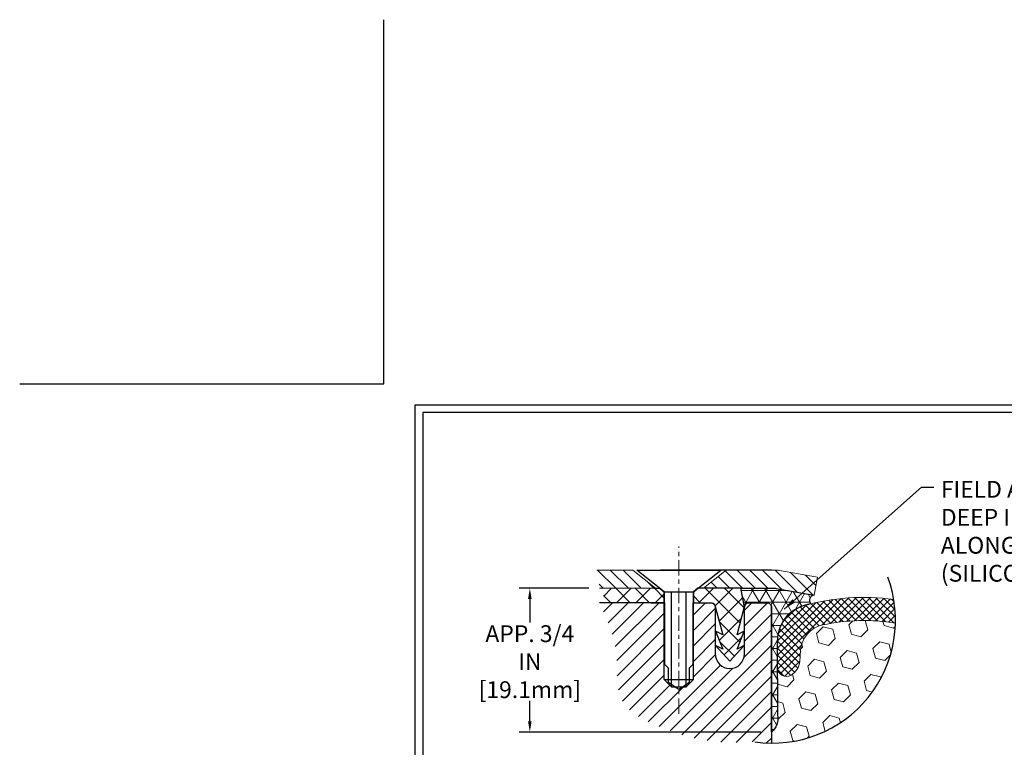
# Model space of a CAD drawing. Extents: x -68 to 2303, y 568 to 3799.
# Drawn here: x -68 to -43, y 1374 to 1392 of the extents above; entities that cross this region are included whole.
import ezdxf

# ---------------------------------------------------------------- set-up
doc = ezdxf.new("R2010")
doc.units = 0
doc.header["$LTSCALE"] = 5
doc.header["$MEASUREMENT"] = 0
doc.linetypes.add('CENTERX2', pattern=[4, 2.5, -0.5, 0.5, -0.5])
doc.linetypes.add('PHANTOMX2', pattern=[5, 2.5, -0.5, 0.5, -0.5, 0.5, -0.5])
doc.layers.get('DEFPOINTS').update_dxf_attribs({"linetype": 'CONTINUOUS'})
for name, color, linetype, lineweight in [('CENTERLINE - L', 1, 'CENTERX2', 18), ('CONCRETE - H', 130, 'CONTINUOUS', 9), ('CONCRETE - L', 132, 'PHANTOMX2', 30), ('CORNER BEAD - H', 50, 'CONTINUOUS', 15), ('CORNER BEAD - L', 52, 'CONTINUOUS', 25), ('FOAM INSERT - H', 150, 'CONTINUOUS', 9), ('MIG CAPPING STRIP - H', 251, 'CONTINUOUS', 20), ('MIG CAPPING STRIP - L', 7, 'CONTINUOUS', 20), ('MIG RETAINER - H', 251, 'CONTINUOUS', 20), ('MIG RETAINER - L', 7, 'CONTINUOUS', 30), ('PVC SIDESHEET - H', 150, 'CONTINUOUS', 20), ('PVC SIDESHEET - L', 150, 'CONTINUOUS', 25), ('SCREW - L', 12, 'CONTINUOUS', 25), ('SILICONE BELLOWS - H', 20, 'CONTINUOUS', 13), ('SILICONE BELLOWS - L', 22, 'CONTINUOUS', 13), ('TBLOCK-T5', 111, 'CONTINUOUS', 30), ('TEXT - 4', 241, 'CONTINUOUS', 25)]:
    doc.layers.add(name, color=color, linetype=linetype, lineweight=lineweight)
doc.layers.add('DIMS', color=2, linetype='CONTINUOUS')
doc.styles.add('ROMANS', font='romans', dxfattribs={"width": 0.9})
doc.dimstyles.get("Standard").update_dxf_attribs({"dimtxt": 0.18, "dimasz": 0.18, "dimexe": 0.18, "dimexo": 0.0625, "dimgap": 0.09, "dimtad": 0, "dimtih": 1, "dimtoh": 1, "dimdec": 4, "dimzin": 0, "dimdsep": 46, "dimtxsty": 'Standard', "dimcen": 0.09, "dimadec": 0, "dimazin": 0, "dimtfac": 1, "dimtdec": 4, "dimtofl": 0, "dimtmove": 0, "dimatfit": 3, "dimfxl": 1, "dimtolj": 1, "dimtzin": 0, "dimarcsym": 0})
pattern_1 = [(135, (-105.6909306611267, 6.77839150510772), (-0.1546796083845573, -0.1546796083845572), [])]
pattern_2 = [(45, (-105.6909306611267, 6.77839150510772), (-0.1889597555498134, 0.1889597555498134), [])]

# ---------------------------------------------------------------- blocks, each defined once
blk = doc.blocks.new('*D8')
at = {"layer": 'DEFPOINTS', "color": 0, "transparency": 16777216}
for p in [(-53.36345259958642, 1378.341322507734), (-55.0644332751586, 1374.830464498292), (-49.16247327850063, 1374.830464498292)]:
    blk.add_point(p, dxfattribs=at)
at = {"layer": 'DIMS', "transparency": 16777216}
for p, q in [((-53.62345259958641, 1378.341322507734), (-55.3244332751586, 1378.341322507734)), ((-55.0644332751586, 1378.081322507734), (-55.0644332751586, 1377.502047195162)), ((-55.0644332751586, 1375.090464498292), (-55.0644332751586, 1375.595856718681)), ((-49.42247327850063, 1374.830464498292), (-55.3244332751586, 1374.830464498292))]:
    blk.add_line(p, q, dxfattribs=at)
for points in [[(-55.10776660849194, 1378.081322507734), (-55.02109994182526, 1378.081322507734), (-55.0644332751586, 1378.341322507734)], [(-55.10776660849194, 1375.090464498292), (-55.02109994182526, 1375.090464498292), (-55.0644332751586, 1374.830464498292)]]:
    blk.add_solid(points, dxfattribs=at)
at = {"layer": 'DIMS', "transparency": 16777216, "insert": (-55.06443327515882, 1376.548951956921), "char_height": 0.41, "attachment_point": 5, "rotation": 0.0009999999999999998, "style": 'ROMANS'}
blk.add_mtext('\\A1;APP. 3/4 IN\\P[19.1mm]', dxfattribs=at)

msp = doc.modelspace()

# ---------------------------------------------------------------- hatches: boundary and pattern name
at = {"layer": 'CONCRETE - H'}
h = msp.add_hatch(dxfattribs=at)
h.set_pattern_fill('AR-CONC', color=256, scale=0.2133333333333333, angle=90, style=0)
h.set_pattern_definition([(140, (1.609595462056738, 2.562216623036875), (0.133871221296203, 1.530155056214941), [0.16, -1.76]), (85.00000000000001, (1.609595462056738, 2.562216623036875), (-1.604676551893359, -0.2960028450410666), [0.128, -1.408]), (190.45144446, (1.620751395923314, 2.689729542503756), (-1.470805314066409, 1.234152206351172), [0.1359790762666667, -1.495769838933333]), (136.1842, (1.18292879539046, 2.562216623036875), (0.3531077990252302, 2.276781505432688), [0.2399999999999999, -2.639999999999997]), (186.63563549, (1.212354516990551, 2.751948345703568), (-2.078119681652375, 1.993945484105021), [0.2039687296, -2.243656021333333]), (81.18416399000002, (1.18292879539046, 2.562216623036875), (-2.078119680575979, 1.993945482783516), [0.192, -2.112000002133333]), (111, (1.289595462057029, 2.775549956370469), (0.8589203000860564, 1.273401711186052), [0.16, -1.76]), (56.00000000000004, (1.289595462057029, 2.775549956370469), (-1.54698676276662, 0.5190727080993744), [0.128, -1.408]), (161.45144474, (1.361172153256909, 2.881666764903457), (-0.6880664593202215, 1.792474403690605), [0.1359790719999999, -1.495769838933332]), (127.5, (1.609595462056738, 2.562216623036875), (-0.7101735548401312, 0.02594102467688681), [0, -1.390933333333333, 0, -1.429333333333334, 0, -1.413333333333333]), (97.49999999999994, (1.609595462056738, 2.562216623036875), (-0.8414116520157019, 0.5612150132099171), [0, -0.8149333333333334, 0, -1.358933333333334, 0, -0.5386666666666666]), (57.49999999999999, (1.609595462056738, 2.086483289703665), (0.04811705970001022, 1.138821197167806), [0, -0.5333333333333327, 0, -1.663999999999999, 0, -2.207999999999998]), (47.5, (1.609595462056738, 1.873149956370526), (-0.2135572956422777, 1.244130494597091), [0, -0.6933333333333334, 0, -1.105066666666667, 0, -1.568])])
edge = h.paths.add_edge_path()
edge.add_spline(control_points=[(-32.02028462505794, 1374.678160025359), (-32.12557791593343, 1374.848131270892), (-31.83394415853527, 1375.643341617763), (-37.20787777639886, 1373.842820769498), (-38.95073802776299, 1371.058118736155), (-44.04167917517803, 1369.327925678143), (-46.17023269581167, 1367.817569872132), (-46.78699805139354, 1366.643383408945), (-46.94717683387548, 1366.336572411478)], knot_values=[0, 0, 0, 0, 0.5372253484492279, 1.865885428565373, 10.62478408045251, 14.23253947839884, 17.15541191008932, 18.1867475117964, 18.1867475117964, 18.1867475117964, 18.1867475117964], degree=3, periodic=0)
edge.add_line((-46.94717683387547, 1366.336572411477), (-46.70775751098257, 1366.198343600955))
edge.add_line((-46.70775751098257, 1366.198343600955), (-32.02028462505794, 1374.678160025359))
at = {"layer": 'CORNER BEAD - H'}
h = msp.add_hatch(dxfattribs=at)
h.set_pattern_fill('NET3', color=256, scale=2.262542668549256, style=0)
h.set_pattern_definition([(0, (-99.9187710445612, 1319.45695901656), (0, 0.282817833568657), []), (59.99999999999999, (-99.9187710445612, 1319.45695901656), (-0.2449274285137364, 0.1414089167843285), []), (120, (-99.9187710445612, 1319.45695901656), (-0.2449274285137364, -0.1414089167843285), [])])
edge = h.paths.add_edge_path()
edge.add_line((-49.16650025895245, 1374.826958022302), (-49.16650025895245, 1377.877827565558))
edge.add_arc((-49.27339203856507, 1377.877827565562), 0.1068917796126385, 359.9999999976844, 450.0000000015044)
edge.add_line((-49.27339203856788, 1377.984719345175), (-49.7187744536381, 1377.984719345174))
edge.add_arc((-49.71877445363747, 1377.877827565556), 0.1068917796180813, 90.00000000032753, 179.9999999992688)
edge.add_line((-49.82566623325558, 1377.877827565557), (-49.914736198262, 1378.341025277194))
edge.add_line((-49.914736198262, 1378.341025277194), (-49.08020203636874, 1378.341025277194))
edge.add_line((-49.08020203636874, 1378.341025277194), (-48.1238090014653, 1378.170353600102))
edge.add_arc((-48.10899391856264, 1378.044018907944), 0.1272003974994485, 96.68844351970186, 220.9234558383486)
edge.add_arc((-48.09674958850484, 1377.038654136304), 0.9283870470563268, 96.70245378103635, 179.4340312634973)
edge.add_line((-49.02509134213596, 1377.04782461105), (-49.01693535177125, 1375.240971785655))
edge.add_arc((-49.45862582571925, 1375.166512584433), 0.4479225908826277, -49.293932419713485, 9.568828592501177, ccw=False)
at = {"layer": 'FOAM INSERT - H'}
h = msp.add_hatch(dxfattribs=at)
h.set_pattern_fill('HEX', color=256, scale=1.900535841581376, angle=45, style=0)
h.set_pattern_definition([(45, (-1333.894337452522, -4986.986916441881), (-0.2909589406090859, 0.2909589406090859), [0.2375669801976719, -0.4751339603953439]), (165, (-1333.894337452522, -4986.986916441881), (-0.1064983637211333, -0.397457304330219), [0.2375669801976719, -0.4751339603953439]), (105, (-1333.726352229839, -4986.818931219197), (-0.3974573043302191, -0.1064983637211331), [0.2375669801976719, -0.4751339603953439])])
edge = h.paths.add_edge_path()
edge.add_arc((-49.13779339553181, 1377.561132130932), 2.999871636476317, 272.8596804859051, 358.6885494114474)
edge.add_arc((-46.90395759040529, 1372.676298723071), 4.876591920280148, 80.9716518838589, 102.0295344315489)
edge.add_arc((-47.77885180581725, 1376.781944766043), 0.6787628005650447, 102.0295344968637, 175.8048724010779)
edge.add_line((-48.45579599840107, 1376.831598563057), (-48.4760046678733, 1376.556088083257))
edge.add_arc((-48.89909459053757, 1376.587121642005), 0.4242265484721055, 300.42581355528995, 355.8048791205895, ccw=False)
edge.add_arc((-48.79883707528133, 1376.416412957622), 0.226254266855121, 189.3662102524002, 300.42583217546587, ccw=False)
edge.add_line((-49.02207499045166, 1376.379591408219), (-49.01693535177227, 1375.240971785656))
edge.add_arc((-49.45862582571683, 1375.166512584429), 0.4479225908800972, 1.544929352419615, 9.568828593199726, ccw=False)
edge.add_line((-49.01086605891998, 1375.178588952209), (-48.98812943800461, 1374.564996196907))
at = {"layer": 'MIG CAPPING STRIP - H'}
h = msp.add_hatch(dxfattribs=at)
h.set_pattern_fill('ANSI31', color=256, scale=1.75, angle=90, style=0)
h.set_pattern_definition(pattern_1)
edge = h.paths.add_edge_path()
edge.add_line((-52.55342248322886, 1378.786704922803), (-53.43319863943008, 1378.786704922803))
edge.add_spline(control_points=[(-53.43319863943008, 1378.786704922803), (-53.39046772205821, 1378.722396865274), (-53.32734164904192, 1378.627395040253), (-53.3828491580221, 1378.474352675317), (-53.37067244004006, 1378.390839363451), (-53.36345259958642, 1378.341322507734)], knot_values=[0, 0, 0, 0, 0.2134468223621779, 0.31532343610304, 0.4637097726513764, 0.4637097726513764, 0.4637097726513764, 0.4637097726513764], degree=3, periodic=0)
edge.add_line((-53.36345259958647, 1378.341322507734), (-51.996694464392, 1378.341322507734))
edge.add_line((-51.99669446439199, 1378.341322507734), (-52.55342248322886, 1378.786704922803))
h = msp.add_hatch(dxfattribs=at)
h.set_pattern_fill('ANSI31', color=256, scale=1.75, angle=90, style=0)
h.set_pattern_definition(pattern_1)
h.paths.add_polyline_path([(-48.96866063648897, 1378.77664724105, 0.04499370036658445), (-49.08020203636953, 1378.786704922803), (-50.27104864832167, 1378.786704922803), (-50.82777666715787, 1378.341322507734), (-49.08020203636394, 1378.341322507734, -0.04499370036683507), (-49.04833306496945, 1378.338448884376), (-48.1238090014653, 1378.170353600102), (-48.04413657297894, 1378.608551956776)])
at = {"layer": 'MIG RETAINER - H'}
h = msp.add_hatch(dxfattribs=at)
h.set_pattern_fill('ANSI31', color=256, scale=2.137835592330006, style=0)
h.set_pattern_definition(pattern_2)
edge = h.paths.add_edge_path()
edge.add_arc((-49.27339203856737, 1377.878124796098), 0.1068917796169942, 0, 90)
edge.add_line((-49.27339203856737, 1377.985016575715), (-49.71877415849692, 1377.985016575715))
edge.add_arc((-49.71877415849695, 1377.878124089671), 0.1068924860443968, 90, 180.1589410255473)
edge.add_line((-49.82566623325558, 1377.877827565569), (-49.82566623325354, 1376.737945813523))
edge.add_arc((-50.18197216530844, 1376.737945813523), 0.3563059320549158, -179.9999999999634, 3.660716174636036e-11, ccw=False)
edge.add_line((-50.53827809736338, 1376.737945813523), (-50.53827809736338, 1377.878124796098))
edge.add_arc((-50.64516987698038, 1377.878124796098), 0.1068917796170013, 0, 90)
edge.add_line((-50.64516987698038, 1377.985016575715), (-51.07273699651477, 1377.985016575715))
edge.add_line((-51.07273699651477, 1377.985016575715), (-51.07273699651477, 1376.114410432391))
edge.add_line((-51.07273699651477, 1376.114410432391), (-51.25088996254326, 1375.936257466363))
edge.add_line((-51.25088996254325, 1375.936257466363), (-51.3395407377381, 1375.936257466363))
edge.add_line((-51.3395407377381, 1375.936257466363), (-51.4290429275017, 1375.876589339854))
edge.add_line((-51.4290429275017, 1375.876589339854), (-51.5185451172646, 1375.936257466363))
edge.add_line((-51.5185451172646, 1375.936257466363), (-51.60719589459817, 1375.936257466363))
edge.add_line((-51.60719589459818, 1375.936257466363), (-51.78534886062462, 1376.114410432391))
edge.add_line((-51.78534886062462, 1376.114410432391), (-51.78534886062462, 1377.985016575715))
edge.add_line((-51.78534886062462, 1377.985016575715), (-52.10756641931768, 1377.985016575715))
edge.add_line((-52.10756641931768, 1377.985016575715), (-53.36345259958643, 1377.985016575715))
edge.add_spline(control_points=[(-53.36345259958642, 1377.985016575715), (-53.1778986822525, 1377.575250960105), (-52.84626048755012, 1376.84288200253), (-53.04577748609457, 1375.46395217676), (-51.72450793457093, 1374.850186264845), (-50.62407436159744, 1374.547726314624), (-49.87017020625409, 1374.579819196196), (-49.5702032948954, 1374.592588462015)], knot_values=[0, 0, 0, 0, 1.344916955913286, 2.403753246992879, 3.704154516088797, 5.052124052424141, 5.942877705662024, 5.942877705662024, 5.942877705662024, 5.942877705662024], degree=3, periodic=0)
edge.add_arc((-49.13779339553178, 1377.561132130932), 2.999871636476241, 261.712356166569, 269.4517074661176)
edge.add_line((-49.16650025895114, 1374.561397850812), (-49.1665002589504, 1377.878124796098))
h = msp.add_hatch(dxfattribs=at)
h.set_pattern_fill('ANSI31', color=256, scale=2.137835592330006, style=0)
h.set_pattern_definition(pattern_2)
edge = h.paths.add_edge_path()
edge.add_line((-49.1665002589504, 1377.877827565558), (-49.1665002589504, 1377.878124796098))
edge.add_arc((-49.27339203856734, 1377.878124796098), 0.1068917796169618, 0, 94.23572085758211)
edge.add_line((-49.28128706061582, 1377.984724613999), (-49.27332070325328, 1377.984719321372))
edge.add_arc((-49.27339203856672, 1377.877827565558), 0.1068917796163156, 0, 89.96176307749602, ccw=False)
at = {"layer": 'PVC SIDESHEET - H'}
h = msp.add_hatch(dxfattribs=at)
h.set_pattern_fill('ANSI37', color=256, scale=2.672294490412507, style=0)
h.set_pattern_definition([(45, (-105.6909306611267, 6.77839150510772), (-0.2361996944372667, 0.2361996944372667), []), (135, (-105.6909306611267, 6.77839150510772), (-0.2361996944372667, -0.2361996944372667), [])])
edge = h.paths.add_edge_path()
edge.add_line((-51.78534886062462, 1378.252246024721), (-51.89669446439267, 1378.341322507734))
edge.add_line((-51.89669446439267, 1378.341322507734), (-52.0344350391045, 1378.341322507734))
edge.add_line((-52.03443503910449, 1378.341322507734), (-53.36345259958642, 1378.341322507734))
edge.add_spline(control_points=[(-53.36345259958642, 1378.341322507734), (-53.34546234400567, 1378.310754864986), (-53.30490593517896, 1378.241844570155), (-53.21942085027518, 1378.102262769679), (-53.31211356859631, 1378.026808097474), (-53.36345259958642, 1377.985016575715)], knot_values=[0, 0, 0, 0, 0.1097189720632916, 0.247345429144965, 0.4182034445044596, 0.4182034445044596, 0.4182034445044596, 0.4182034445044596], degree=3, periodic=0)
edge.add_line((-53.36345259958642, 1377.985016575715), (-51.7853488606246, 1377.985016575715))
edge.add_line((-51.78534886062462, 1377.985016575715), (-51.78534886062462, 1378.252246024721))
h = msp.add_hatch(dxfattribs=at)
h.set_pattern_fill('ANSI37', color=256, scale=2.672294490412507, style=0)
h.set_pattern_definition([(45, (-14663.88932360021, -5886.319097647798), (-0.2361996944372667, 0.2361996944372667), []), (135, (-14663.88932360021, -5886.319097647798), (-0.2361996944372667, -0.2361996944372667), [])])
h.paths.add_polyline_path([(-49.914736198262, 1378.341322507733), (-50.96139139274671, 1378.341322507733), (-51.07273699651477, 1378.25224602472), (-51.07273699651272, 1377.985016575715), (-50.64516987698089, 1377.985016575715), (-50.62735458037658, 1377.985016575715, -0.4142135623697119), (-50.53827809736338, 1377.895940092701), (-50.35651084376959, 1377.207238077011), (-50.53104952223898, 1377.294507416242), (-50.35651084377371, 1376.858160720075), (-50.53104952223898, 1376.94543005931), (-50.18197216530844, 1376.559792847494), (-49.83289480837998, 1376.94543005931), (-50.00743348684113, 1376.858160720079), (-49.83289480837998, 1377.294507416241), (-50.00743348684113, 1377.207238077012), (-49.82566623325354, 1377.895940092694)])
at = {"layer": 'SILICONE BELLOWS - H'}
h = msp.add_hatch(dxfattribs=at)
h.set_pattern_fill('ANSI37', color=256, scale=0.977953579684791, style=0)
h.set_pattern_definition([(45, (-425.9821578262794, -4997.269280392484), (-0.08643970098509679, 0.0864397009850968), []), (135, (-425.9821578262794, -4997.269280392484), (-0.0864397009850968, -0.08643970098509679), [])])
edge = h.paths.add_edge_path()
edge.add_arc((-49.13779339553184, 1377.561132130932), 2.999871636476317, 358.6885494208101, 369.7731649226976)
edge.add_arc((-46.90395759041274, 1372.67629874979), 5.442227560698609, 82.37099381591669, 105.8232905760658)
edge.add_arc((-48.12007427471777, 1377.04782461105), 0.9050170674182045, 107.213393760987, 180)
edge.add_line((-49.02509134213596, 1377.04782461105), (-49.02509134213596, 1376.416412957624))
edge.add_arc((-48.79883707528028, 1376.416412957623), 0.2262542668556831, 180, 300.4258321749738)
edge.add_arc((-48.8990945905364, 1376.587121642003), 0.4242265484708133, 300.4258135551532, 355.8048791207164)
edge.add_line((-48.47600466787332, 1376.556088083258), (-48.45579599840134, 1376.831598563057))
edge.add_arc((-47.7788518058185, 1376.781944766044), 0.6787628005640116, 102.0295344967796, 175.8048724011585, ccw=False)
edge.add_arc((-46.90395759040529, 1372.676298723072), 4.87659192027914, 80.9716518807981, 102.02953443155133, ccw=False)

# ---------------------------------------------------------------- linework, layer by layer
at = {"layer": 'CENTERLINE - L', "ltscale": 0.03}
msp.add_line((-51.42904292856968, 1375.277941369917), (-51.42904292856968, 1379.364254748315), dxfattribs=at)
at = {"layer": 'CONCRETE - L'}
msp.add_line((-49.16650025895245, 1378.786704922803), (-51.87589514074894, 1378.786704922803), dxfattribs=at)
at = {"layer": 'CORNER BEAD - L'}
msp.add_lwpolyline([(-49.16650025895245, 1374.826958022302), (-49.1665002589504, 1377.877827565557, 0.4150309743891486), (-49.27339203856788, 1377.985016575715), (-49.71877445363872, 1377.985016575715, 0.4150254855330562), (-49.82566623325558, 1377.877827565569), (-49.914736198262, 1378.341025277194), (-49.08020203636394, 1378.341322507734), (-49.0642029031974, 1378.340602647531), (-49.04833306497436, 1378.338448884377), (-48.1238090014653, 1378.170353600102, 0.602156995980588), (-48.20510467758856, 1377.960696263222, 0.1682611984172493), (-48.78746587722619, 1377.659089817913, 0.1875354727334987), (-49.02509134213596, 1377.04782461105), (-49.01693535177227, 1375.240971785656, -0.2626378039834125)], format="xyb", close=True, dxfattribs=at)
at = {"layer": 'DEFPOINTS'}
for p, q in [((-58.62638167723614, 1383.330323174363), (-58.62638167723614, 1392.220340954398)), ((-67.51639945727155, 1383.330323174363), (-58.62638167723614, 1383.330323174363))]:
    msp.add_line(p, q, dxfattribs=at)
at = {"layer": 'DIMS'}
msp.add_arc((-49.13779339553162, 1377.561132130932), 2.999871636476034, 261.7123561665624, 20.49149017754047, dxfattribs=at)
at = {"layer": 'MIG CAPPING STRIP - L'}
for p, q in [((-52.55342248322906, 1378.786704922803), (-53.43319863943008, 1378.786704922803)), ((-51.99669446439199, 1378.341322507734), (-52.55342248322886, 1378.786704922803)), ((-51.99669446439204, 1378.341322507734), (-53.36345259958642, 1378.341322507734))]:
    msp.add_line(p, q, dxfattribs=at)
msp.add_lwpolyline([(-48.04413657297894, 1378.608551956776), (-48.96866063648826, 1378.77664724105, 0.04499370036655186), (-49.08020203636874, 1378.786704922803), (-50.27104864832167, 1378.786704922803), (-50.82777666715787, 1378.341322507734), (-49.08020203636874, 1378.341322507734, -0.04499370036655186), (-49.04833306497436, 1378.338448884377), (-48.1238090014653, 1378.170353600102)], format="xyb", close=True, dxfattribs=at)
msp.add_lwpolyline([(-52.03443503910449, 1378.341322507734), (-52.03030918784349, 1378.341322507734), (-52.0337025019063, 1378.344037158985)], dxfattribs=at)
at = {"layer": 'MIG RETAINER - L'}
msp.add_lwpolyline([(-52.10756641931768, 1377.985016575715), (-51.77812028443224, 1377.985016575715), (-51.77812028443224, 1376.487678545936), (-51.69085094519857, 1376.400205375251), (-51.69085094519857, 1376.05112801832), (-51.4290429275017, 1375.876589339854), (-51.16723490980277, 1376.05112801832), (-51.16723490980277, 1376.400205375251), (-51.07996557057117, 1376.487474714483), (-51.07996557057117, 1377.985016575715), (-50.64516987698089, 1377.985016575715, -0.4142135623730948), (-50.53827809736338, 1377.878124796098), (-50.53827809736338, 1376.737945813522, 0.9999999999999999), (-49.82566623325354, 1376.737945813522), (-49.82566623325558, 1377.878124796098, -0.414213562373095), (-49.7187744536381, 1377.985016575715), (-49.27339203856788, 1377.985016575715, -0.4142135623730948), (-49.1665002589504, 1377.878124796098), (-49.16650025895114, 1374.561397850811)], format="xyb", dxfattribs=at)
at = {"layer": 'PVC SIDESHEET - L'}
msp.add_lwpolyline([(-52.03443503910449, 1378.341322507734), (-51.89669446439267, 1378.341322507734), (-51.78534886062462, 1378.252246024721), (-51.78534886062462, 1377.985016575715), (-53.36345259958642, 1377.985016575715)], dxfattribs=at)
msp.add_lwpolyline([(-50.0074334868432, 1376.858160720078), (-49.83289480837794, 1377.294507416241), (-50.0074334868432, 1377.20723807701), (-49.82566623325354, 1377.895940092701), (-49.914736198262, 1378.341322507734), (-50.96139139274671, 1378.341322507734), (-51.07273699651477, 1378.252246024721), (-51.07273699651477, 1377.985016575715), (-50.62735458037658, 1377.985016575715, -0.414213562373095), (-50.53827809736287, 1377.895940092701), (-50.35651084377371, 1377.20723807701), (-50.53104952223898, 1377.294507416241), (-50.35651084377371, 1376.858160720078), (-50.53104952223898, 1376.945430059311), (-50.18197216530844, 1376.559792847495), (-49.83289480837794, 1376.945430059311)], format="xyb", close=True, dxfattribs=at)
at = {"layer": 'SCREW - L'}
for p, q in [((-52.45342248322887, 1378.786704922803), (-50.40466337391256, 1378.786704922803)), ((-51.78534886062462, 1378.252246024721), (-52.45342248322887, 1378.786704922803)), ((-51.07273699651477, 1378.252246024721), (-50.40466337391256, 1378.786704922803)), ((-51.78534886062462, 1378.252246024721), (-51.07273699651477, 1378.252246024721)), ((-51.78534886062462, 1376.114410432391), (-51.78534886062462, 1378.252246024721)), ((-51.60719589459818, 1375.936257466363), (-51.60719589459818, 1378.252246024721)), ((-51.25088996254325, 1375.936257466363), (-51.25088996254325, 1378.252246024721)), ((-51.07273699651477, 1376.114410432391), (-51.07273699651477, 1378.252246024721)), ((-51.78534886062462, 1376.114410432391), (-51.07273699651477, 1376.114410432391)), ((-51.60719589459818, 1375.936257466363), (-51.78534886062462, 1376.114410432391)), ((-51.60719589459818, 1375.936257466363), (-51.25088996254325, 1375.936257466363)), ((-51.25088996254325, 1375.936257466363), (-51.07273699651477, 1376.114410432391))]:
    msp.add_line(p, q, dxfattribs=at)
at = {"layer": 'SILICONE BELLOWS - L'}
msp.add_lwpolyline([(-46.13870755924074, 1377.492473672837, 0.09214179028303382), (-47.92031674748261, 1377.445802137554, 0.33350565769164), (-48.45579599840132, 1376.831598563057), (-48.47600466787332, 1376.556088083258, -0.2464521763981399), (-48.68425680514033, 1376.221317199174, -0.5798303236749203), (-49.02509134213596, 1376.416412957623), (-49.02509134213596, 1377.04782461105, -0.3287185135792982), (-48.38789719981022, 1377.91230524884, -0.1026886312347081), (-46.18145736712972, 1378.070354204621, -0.1026886312347081)], format="xyb", dxfattribs=at)
at = {"layer": 'TBLOCK-T5'}
for p, q in [((-57.86438015323297, 1343.503043519802), (-57.86438015323297, 1382.82232215836)), ((-57.86438015323297, 1382.82232215836), (-5.59107560662396, 1382.82232215836))]:
    msp.add_line(p, q, dxfattribs=at)
msp.add_lwpolyline([(-5.780781591067566, 1350.622658920005), (-5.780781591067566, 1382.632616173916), (-57.67467416878958, 1382.632616173916), (-57.67467416878958, 1350.622658920005)], close=True, dxfattribs=at)

# ---------------------------------------------------------------- texts
at = {"layer": 'TEXT - 4', "insert": (-45.03194382938133, 1380.962145381264), "char_height": 0.41, "attachment_point": 1, "style": 'ROMANS'}
msp.add_mtext('FIELD APPLIED MIN. 3/4-INCH (19.1mm) \\PDEEP INJECTED SEALANT BAND AND CORNER BEAD\\PALONG SIDE OF DFR2-FP AS SHOWN - BOTH SIDES\\P(SILICONE SUPPLIED BY EMSEAL)  \\P   ', dxfattribs=at)

# ---------------------------------------------------------------- dimensions: what is measured, and where the dimension line sits
at = {"layer": 'DIMS'}
dim = msp.add_linear_dim(base=(-55.0644332751586, 1374.830464498292), p1=(-53.36345259958642, 1378.341322507734), p2=(-49.16247327850063, 1374.830464498292), angle=90, text='APP. 3/4 IN\\P[19.1mm]', dimstyle='Standard', override={"dimtxt": 0.41, "dimasz": 0.26, "dimexe": 0.26, "dimexo": 0.26, "dimgap": 0.26, "dimtih": 0, "dimtoh": 0, "dimdec": 2, "dimtxsty": 'ROMANS', "dimdle": 0.05, "dimclrd": 256, "dimclre": 256, "dimclrt": 256, "dimtfac": 0.45, "dimtdec": 2, "dimlwd": 65535, "dimlwe": 65535}, dxfattribs=at)
dim.commit()
dim.dimension.update_dxf_attribs({"geometry": '*D8', "text_midpoint": (-55.06443327515882, 1376.548951956921), "dimtype": 160, "text_rotation": 0.001})

# ---------------------------------------------------------------- leaders
at = {"layer": 'TEXT - 4'}
msp.add_leader([(-48.85432379461195, 1377.829564152845), (-45.50479269869455, 1380.805399120737), (-45.20569682420884, 1380.805399120736)], dimstyle='Standard', override={"dimtxt": 0.6, "dimasz": 0.31, "dimexe": 0.5, "dimexo": 1, "dimtih": 0, "dimtoh": 0, "dimdec": 2, "dimtxsty": 'ROMANS', "dimdle": 0.05, "dimtfac": 0.3, "dimtdec": 2}, dxfattribs=at)

doc.saveas('drawing.dxf')
